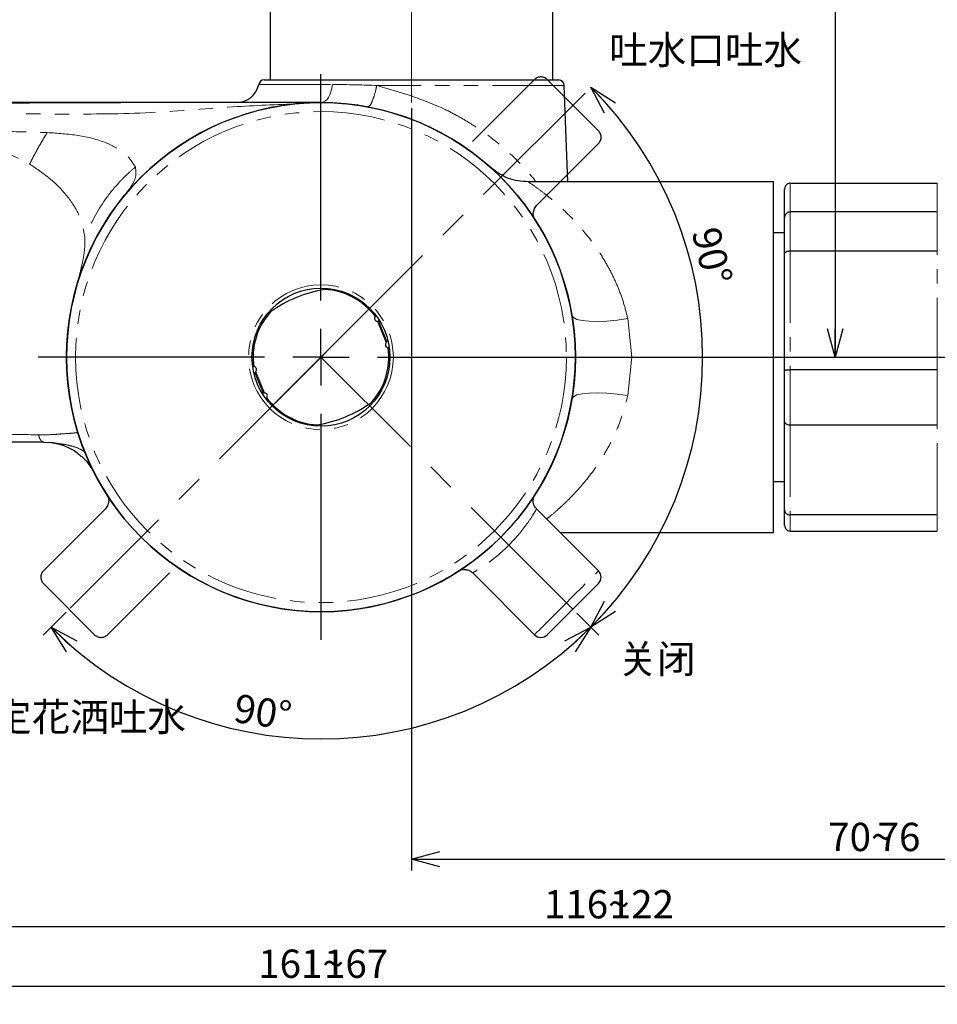
# Paper-space layout 'TBW01401BC承认图' of a CAD drawing. Units: millimetres. Extents: x -2 to 661, y -64 to 960.
# Drawn here: x 405 to 486, y 189 to 276 of the extents above; entities that cross this region are included whole.
import ezdxf

# ---------------------------------------------------------------- set-up
doc = ezdxf.new("R2010")
doc.units = ezdxf.units.MM
doc.linetypes.add('CENTERX2', pattern=[20.32, 12.7, -2.54, 2.54, -2.54])
doc.linetypes.add('PHANTOM', pattern=[12.7, 6.35, -1.27, 1.27, -1.27, 1.27, -1.27])
doc.layers.add('アノテーション', color=7, linetype='Continuous')
doc.styles.add('SLDTEXTSTYLE0', font='arial_0.ttf', dxfattribs={"width": 0.9})
doc.styles.add('SLDTEXTSTYLE1', font='TXT.shx', dxfattribs={"width": 0.9, "bigfont": 'bigfont.shx'})
doc.dimstyles.new('SLDDIMSTYLE1', dxfattribs={"dimtxt": 2.5, "dimasz": 2.5, "dimexe": 0, "dimexo": 0.0625, "dimtad": 3, "dimdec": 0, "dimrnd": 1e-09, "dimzin": 12, "dimdsep": 46, "dimtxsty": 'SLDTEXTSTYLE0', "dimblk1": 'OPEN30', "dimblk2": 'OPEN30', "dimsah": 1, "dimcen": 0.09, "dimadec": 0, "dimazin": 3, "dimtfac": 1, "dimtdec": 0, "dimtofl": 0, "dimtmove": 0, "dimatfit": 3, "dimldrblk": 'OPEN30', "dimfxl": 1, "dimfrac": 2, "dimtolj": 1, "dimtzin": 12, "dimarcsym": 0})
doc.dimstyles.new('SLDDIMSTYLE2', dxfattribs={"dimtxt": 2.5, "dimasz": 2.5, "dimexe": 0, "dimexo": 0.0625, "dimtad": 3, "dimdec": 1, "dimrnd": 1e-09, "dimzin": 12, "dimdsep": 46, "dimtxsty": 'SLDTEXTSTYLE0', "dimblk1": 'OPEN30', "dimblk2": 'OPEN30', "dimsah": 1, "dimcen": 0.09, "dimadec": 0, "dimazin": 3, "dimtfac": 1, "dimtdec": 1, "dimtofl": 0, "dimtmove": 0, "dimatfit": 3, "dimldrblk": 'OPEN30', "dimfxl": 1, "dimfrac": 2, "dimtolj": 1, "dimtzin": 12, "dimarcsym": 0})
doc.dimstyles.new('SLDDIMSTYLE4', dxfattribs={"dimtxt": 2.5, "dimasz": 2.5, "dimexe": 0, "dimexo": 0.0625, "dimtad": 3, "dimdec": 4, "dimzin": 12, "dimdsep": 46, "dimtxsty": 'SLDTEXTSTYLE0', "dimblk1": 'OPEN30', "dimblk2": 'OPEN30', "dimsah": 1, "dimcen": 0.09, "dimazin": 3, "dimtfac": 1, "dimtofl": 0, "dimtmove": 0, "dimatfit": 3, "dimldrblk": 'OPEN30', "dimfxl": 1, "dimfrac": 2, "dimtolj": 1, "dimtzin": 12, "dimarcsym": 0})

# ---------------------------------------------------------------- blocks, each defined once
blk = doc.blocks.new('SW_BROKEN_VIEW_4')
at = {"color": 0, "linetype": 'CENTERX2'}
for p, q in [((0.003, 7.362), (25.024, 32.383)), ((0.003, 7.362), (-22.184, -14.826)), ((22.277, -14.911), (0.003, 7.362))]:
    blk.add_line(p, q, dxfattribs=at)
at = {"color": 0, "linetype": 'Continuous'}
for p, q in [((18.883, 31.899), (13.412, 26.427)), ((18.945, 31.955), (18.883, 31.899)), ((19.013, 32.004), (18.945, 31.955)), ((19.086, 32.046), (19.013, 32.004)), ((19.162, 32.08), (19.086, 32.046)), ((19.242, 32.106), (19.162, 32.08)), ((19.324, 32.124), (19.242, 32.106)), ((19.407, 32.132), (19.324, 32.124)), ((19.491, 32.132), (19.407, 32.132)), ((19.574, 32.124), (19.491, 32.132)), ((19.656, 32.106), (19.574, 32.124)), ((19.736, 32.08), (19.656, 32.106)), ((19.812, 32.046), (19.736, 32.08)), ((19.885, 32.004), (19.812, 32.046)), ((19.952, 31.955), (19.885, 32.004)), ((20.015, 31.899), (19.952, 31.955)), ((24.54, 27.374), (20.015, 31.899)), ((-3.347, 29.612), (-4.434, 29.42)), ((-3.347, 29.612), (-4.434, 29.42)), ((-2.251, 29.749), (-3.347, 29.612)), ((-2.251, 29.749), (-3.347, 29.612)), ((-1.15, 29.833), (-2.251, 29.749)), ((-1.15, 29.833), (-2.251, 29.749)), ((-0.046, 29.862), (-1.15, 29.833)), ((-0.046, 29.862), (-1.15, 29.833)), ((1.058, 29.838), (-0.046, 29.862)), ((1.058, 29.838), (-0.046, 29.862)), ((2.16, 29.759), (1.058, 29.838)), ((2.16, 29.759), (1.058, 29.838)), ((3.256, 29.626), (2.16, 29.759)), ((3.256, 29.626), (2.16, 29.759)), ((4.345, 29.44), (3.256, 29.626)), ((4.345, 29.44), (3.256, 29.626)), ((-6.575, 28.879), (-7.623, 28.531)), ((-6.575, 28.879), (-7.623, 28.531)), ((-5.511, 29.176), (-6.575, 28.879)), ((-5.511, 29.176), (-6.575, 28.879)), ((-4.434, 29.42), (-5.511, 29.176)), ((-4.434, 29.42), (-5.511, 29.176)), ((5.423, 29.2), (4.345, 29.44)), ((5.423, 29.2), (4.345, 29.44)), ((6.488, 28.908), (5.423, 29.2)), ((6.488, 28.908), (5.423, 29.2)), ((7.537, 28.564), (6.488, 28.908)), ((7.537, 28.564), (6.488, 28.908)), ((-8.652, 28.131), (-9.661, 27.681)), ((-8.652, 28.131), (-9.661, 27.681)), ((-7.623, 28.531), (-8.652, 28.131)), ((-7.623, 28.531), (-8.652, 28.131)), ((8.568, 28.168), (7.537, 28.564)), ((8.568, 28.168), (7.537, 28.564)), ((9.579, 27.723), (8.568, 28.168)), ((9.579, 27.723), (8.568, 28.168)), ((-10.646, 27.182), (-11.606, 26.636)), ((-10.646, 27.182), (-11.606, 26.636)), ((-9.661, 27.681), (-10.646, 27.182)), ((-9.661, 27.681), (-10.646, 27.182)), ((10.567, 27.229), (9.579, 27.723)), ((10.567, 27.229), (9.579, 27.723)), ((11.529, 26.686), (10.567, 27.229)), ((11.529, 26.686), (10.567, 27.229)), ((24.596, 27.311), (24.54, 27.374)), ((24.645, 27.244), (24.596, 27.311)), ((24.687, 27.171), (24.645, 27.244)), ((24.721, 27.095), (24.687, 27.171)), ((24.747, 27.015), (24.721, 27.095)), ((24.765, 26.933), (24.747, 27.015)), ((-11.606, 26.636), (-12.538, 26.043)), ((-11.606, 26.636), (-12.538, 26.043)), ((12.463, 26.098), (11.529, 26.686)), ((12.463, 26.098), (11.529, 26.686)), ((19.068, 20.771), (24.54, 26.242)), ((24.54, 26.242), (24.596, 26.304)), ((24.596, 26.304), (24.645, 26.372)), ((24.645, 26.372), (24.687, 26.445)), ((24.687, 26.445), (24.721, 26.521)), ((24.721, 26.521), (24.747, 26.601)), ((24.747, 26.601), (24.765, 26.683)), ((24.773, 26.85), (24.765, 26.933)), ((24.765, 26.683), (24.773, 26.766)), ((24.773, 26.766), (24.773, 26.85)), ((-13.439, 25.405), (-14.308, 24.724)), ((-13.439, 25.405), (-14.308, 24.724)), ((-12.538, 26.043), (-13.439, 25.405)), ((-12.538, 26.043), (-13.439, 25.405)), ((13.367, 25.464), (12.463, 26.098)), ((13.367, 25.464), (12.463, 26.098)), ((14.239, 24.786), (13.367, 25.464)), ((14.239, 24.786), (13.367, 25.464)), ((-14.308, 24.724), (-15.143, 24.001)), ((-14.308, 24.724), (-15.143, 24.001)), ((15.077, 24.067), (14.239, 24.786)), ((15.077, 24.067), (14.239, 24.786)), ((-15.143, 24.001), (-15.941, 23.238)), ((-15.143, 24.001), (-15.941, 23.238)), ((15.879, 23.307), (15.077, 24.067)), ((15.879, 23.307), (15.077, 24.067)), ((-15.941, 23.238), (-16.701, 22.436)), ((-15.941, 23.238), (-16.701, 22.436)), ((16.642, 22.509), (15.879, 23.307)), ((16.642, 22.509), (15.879, 23.307)), ((-16.701, 22.436), (-17.42, 21.598)), ((-16.701, 22.436), (-17.42, 21.598)), ((17.365, 21.674), (16.642, 22.509)), ((17.365, 21.674), (16.642, 22.509)), ((-17.42, 21.598), (-18.098, 20.726)), ((-17.42, 21.598), (-18.098, 20.726)), ((18.046, 20.805), (17.365, 21.674)), ((18.046, 20.805), (17.365, 21.674)), ((-18.098, 20.726), (-18.732, 19.822)), ((-18.098, 20.726), (-18.732, 19.822)), ((18.684, 19.904), (18.046, 20.805)), ((18.684, 19.904), (18.046, 20.805)), ((18.776, 20.054), (18.787, 20.215)), ((18.79, 19.894), (18.776, 20.054)), ((18.787, 20.215), (18.883, 20.515)), ((18.883, 20.515), (19.068, 20.77)), ((-18.732, 19.822), (-19.321, 18.888)), ((-18.732, 19.822), (-19.321, 18.888)), ((19.277, 18.972), (18.684, 19.904)), ((19.277, 18.972), (18.684, 19.904)), ((18.83, 19.738), (18.79, 19.894)), ((18.895, 19.59), (18.83, 19.738)), ((18.933, 19.525), (18.895, 19.59)), ((-19.321, 18.888), (-19.863, 17.926)), ((-19.321, 18.888), (-19.863, 17.926)), ((19.824, 18.012), (19.277, 18.972)), ((19.824, 18.012), (19.277, 18.972)), ((-19.863, 17.926), (-20.357, 16.938)), ((-19.863, 17.926), (-20.357, 16.938)), ((20.322, 17.027), (19.824, 18.012)), ((20.322, 17.027), (19.824, 18.012)), ((-20.357, 16.938), (-20.803, 15.927)), ((-20.357, 16.938), (-20.803, 15.927)), ((20.772, 16.018), (20.322, 17.027)), ((20.772, 16.018), (20.322, 17.027)), ((-20.803, 15.927), (-21.198, 14.896)), ((-20.803, 15.927), (-21.198, 14.896)), ((21.172, 14.989), (20.772, 16.018)), ((21.172, 14.989), (20.772, 16.018)), ((-21.198, 14.896), (-21.542, 13.847)), ((-21.198, 14.896), (-21.542, 13.847)), ((21.52, 13.941), (21.172, 14.989)), ((21.52, 13.941), (21.172, 14.989)), ((21.817, 12.877), (21.52, 13.941)), ((21.817, 12.877), (21.52, 13.941)), ((-21.542, 13.847), (-21.834, 12.782)), ((-21.542, 13.847), (-21.834, 12.782)), ((-21.834, 12.782), (-22.074, 11.704)), ((-21.834, 12.782), (-22.074, 11.704)), ((22.061, 11.8), (21.817, 12.877)), ((22.061, 11.8), (21.817, 12.877)), ((-22.074, 11.704), (-22.26, 10.615)), ((-22.074, 11.704), (-22.26, 10.615)), ((22.253, 10.712), (22.061, 11.8)), ((22.253, 10.712), (22.061, 11.8)), ((-22.26, 10.615), (-22.393, 9.519)), ((-22.26, 10.615), (-22.393, 9.519)), ((22.39, 9.617), (22.253, 10.712)), ((22.39, 9.617), (22.253, 10.712)), ((22.474, 8.515), (22.39, 9.617)), ((22.474, 8.515), (22.39, 9.617)), ((-22.393, 9.519), (-22.472, 8.417)), ((-22.393, 9.519), (-22.472, 8.417)), ((-22.472, 8.417), (-22.496, 7.313)), ((-22.472, 8.417), (-22.496, 7.313)), ((22.503, 7.412), (22.474, 8.515)), ((22.503, 7.412), (22.474, 8.515)), ((-22.496, 7.313), (-22.467, 6.209)), ((-22.496, 7.313), (-22.467, 6.209)), ((22.479, 6.307), (22.503, 7.412)), ((22.479, 6.307), (22.503, 7.412)), ((-22.467, 6.209), (-22.383, 5.108)), ((-22.467, 6.209), (-22.383, 5.108)), ((22.4, 5.206), (22.479, 6.307)), ((22.4, 5.206), (22.479, 6.307)), ((-22.383, 5.108), (-22.246, 4.012)), ((-22.383, 5.108), (-22.246, 4.012)), ((22.267, 4.11), (22.4, 5.206)), ((22.267, 4.11), (22.4, 5.206)), ((-22.246, 4.012), (-22.055, 2.925)), ((-22.246, 4.012), (-22.055, 2.925)), ((22.081, 3.021), (22.267, 4.11)), ((22.081, 3.021), (22.267, 4.11)), ((-22.055, 2.925), (-21.81, 1.848)), ((-22.055, 2.925), (-21.81, 1.848)), ((21.841, 1.943), (22.081, 3.021)), ((21.841, 1.943), (22.081, 3.021)), ((-21.81, 1.848), (-21.513, 0.784)), ((-21.81, 1.848), (-21.513, 0.784)), ((21.549, 0.878), (21.841, 1.943)), ((21.549, 0.878), (21.841, 1.943)), ((21.205, -0.171), (21.549, 0.878)), ((21.205, -0.171), (21.549, 0.878)), ((-21.513, 0.784), (-21.165, -0.264)), ((-21.513, 0.784), (-21.165, -0.264)), ((0, 0), (0, -1.447)), ((-21.165, -0.264), (-20.765, -1.293)), ((-21.165, -0.264), (-20.765, -1.293)), ((20.809, -1.203), (21.205, -0.171)), ((20.809, -1.203), (21.205, -0.171)), ((-20.765, -1.293), (-20.315, -2.302)), ((-20.765, -1.293), (-20.315, -2.302)), ((20.364, -2.213), (20.809, -1.203)), ((20.364, -2.213), (20.809, -1.203)), ((-20.315, -2.302), (-19.817, -3.287)), ((-20.315, -2.302), (-19.817, -3.287)), ((19.87, -3.201), (20.364, -2.213)), ((19.87, -3.201), (20.364, -2.213)), ((-19.817, -3.287), (-19.27, -4.247)), ((-19.817, -3.287), (-19.27, -4.247)), ((19.328, -4.163), (19.87, -3.201)), ((19.328, -4.163), (19.87, -3.201)), ((-19.27, -4.247), (-18.677, -5.179)), ((-19.27, -4.247), (-18.677, -5.179)), ((18.739, -5.097), (19.328, -4.163)), ((18.739, -5.097), (19.328, -4.163)), ((-18.926, -4.8), (-18.888, -4.865)), ((-18.888, -4.865), (-18.823, -5.013)), ((-18.823, -5.013), (-18.783, -5.169)), ((-18.783, -5.169), (-18.769, -5.329)), ((-18.677, -5.179), (-18.039, -6.08)), ((-18.677, -5.179), (-18.039, -6.08)), ((18.105, -6.001), (18.739, -5.097)), ((18.105, -6.001), (18.739, -5.097)), ((-19.062, -6.046), (-24.533, -11.517)), ((-18.876, -5.79), (-19.061, -6.046)), ((-18.78, -5.49), (-18.876, -5.79)), ((-18.769, -5.329), (-18.78, -5.49)), ((-18.039, -6.08), (-17.358, -6.949)), ((-18.039, -6.08), (-17.358, -6.949)), ((17.427, -6.873), (18.105, -6.001)), ((17.427, -6.873), (18.105, -6.001)), ((-17.358, -6.949), (-16.635, -7.784)), ((-17.358, -6.949), (-16.635, -7.784)), ((16.708, -7.711), (17.427, -6.873)), ((16.708, -7.711), (17.427, -6.873)), ((-16.635, -7.784), (-15.872, -8.582)), ((-16.635, -7.784), (-15.872, -8.582)), ((15.948, -8.513), (16.708, -7.711)), ((15.948, -8.513), (16.708, -7.711)), ((-15.872, -8.582), (-15.07, -9.342)), ((-15.872, -8.582), (-15.07, -9.342)), ((15.15, -9.276), (15.948, -8.513)), ((15.15, -9.276), (15.948, -8.513)), ((-15.07, -9.342), (-14.232, -10.061)), ((-15.07, -9.342), (-14.232, -10.061)), ((14.315, -9.999), (15.15, -9.276)), ((14.315, -9.999), (15.15, -9.276)), ((-14.232, -10.061), (-13.36, -10.739)), ((-14.232, -10.061), (-13.36, -10.739)), ((13.446, -10.68), (14.315, -9.999)), ((13.446, -10.68), (14.315, -9.999)), ((-13.36, -10.739), (-12.456, -11.373)), ((-13.36, -10.739), (-12.456, -11.373)), ((12.545, -11.318), (13.446, -10.68)), ((12.545, -11.318), (13.446, -10.68)), ((-24.758, -11.958), (-24.766, -12.041)), ((-24.766, -12.041), (-24.766, -12.125)), ((-24.766, -12.125), (-24.758, -12.208)), ((-24.74, -11.876), (-24.758, -11.958)), ((-24.714, -11.796), (-24.74, -11.876)), ((-24.68, -11.72), (-24.714, -11.796)), ((-24.638, -11.647), (-24.68, -11.72)), ((-24.589, -11.58), (-24.638, -11.647)), ((-24.533, -11.517), (-24.589, -11.58)), ((-18.876, -17.174), (-13.405, -11.703)), ((-12.456, -11.373), (-11.522, -11.962)), ((-12.456, -11.373), (-11.522, -11.962)), ((-11.522, -11.962), (-10.56, -12.504)), ((-11.522, -11.962), (-10.56, -12.504)), ((10.653, -12.458), (11.613, -11.911)), ((10.653, -12.458), (11.613, -11.911)), ((11.613, -11.911), (12.545, -11.318)), ((11.613, -11.911), (12.545, -11.318)), ((-24.758, -12.208), (-24.74, -12.29)), ((-24.74, -12.29), (-24.714, -12.37)), ((-24.714, -12.37), (-24.68, -12.446)), ((-24.68, -12.446), (-24.638, -12.519)), ((-24.638, -12.519), (-24.589, -12.586)), ((-24.589, -12.586), (-24.533, -12.649)), ((-24.533, -12.649), (-20.008, -17.174)), ((-10.56, -12.504), (-9.572, -12.998)), ((-10.56, -12.504), (-9.572, -12.998)), ((-9.572, -12.998), (-8.562, -13.444)), ((-9.572, -12.998), (-8.562, -13.444)), ((8.659, -13.406), (9.668, -12.956)), ((8.659, -13.406), (9.668, -12.956)), ((9.668, -12.956), (10.653, -12.458)), ((9.668, -12.956), (10.653, -12.458)), ((-8.562, -13.444), (-7.53, -13.839)), ((-8.562, -13.444), (-7.53, -13.839)), ((-7.53, -13.839), (-6.481, -14.183)), ((-7.53, -13.839), (-6.481, -14.183)), ((6.582, -14.154), (7.63, -13.806)), ((6.582, -14.154), (7.63, -13.806)), ((7.63, -13.806), (8.659, -13.406)), ((7.63, -13.806), (8.659, -13.406)), ((-6.481, -14.183), (-5.416, -14.475)), ((-6.481, -14.183), (-5.416, -14.475)), ((-5.416, -14.475), (-4.338, -14.715)), ((-5.416, -14.475), (-4.338, -14.715)), ((-4.338, -14.715), (-3.249, -14.901)), ((-4.338, -14.715), (-3.249, -14.901)), ((3.353, -14.887), (4.441, -14.696)), ((3.353, -14.887), (4.441, -14.696)), ((4.441, -14.696), (5.518, -14.451)), ((4.441, -14.696), (5.518, -14.451)), ((5.518, -14.451), (6.582, -14.154)), ((5.518, -14.451), (6.582, -14.154)), ((-3.249, -14.901), (-2.153, -15.034)), ((-3.249, -14.901), (-2.153, -15.034)), ((-2.153, -15.034), (-1.052, -15.113)), ((-2.153, -15.034), (-1.052, -15.113)), ((-1.052, -15.113), (0.053, -15.137)), ((-1.052, -15.113), (0.053, -15.137)), ((0.053, -15.137), (1.157, -15.108)), ((0.053, -15.137), (1.157, -15.108)), ((1.157, -15.108), (2.258, -15.024)), ((1.157, -15.108), (2.258, -15.024)), ((2.258, -15.024), (3.353, -14.887)), ((2.258, -15.024), (3.353, -14.887)), ((-20.008, -17.174), (-19.945, -17.23)), ((-19.945, -17.23), (-19.878, -17.279)), ((-19.878, -17.279), (-19.805, -17.321)), ((-19.805, -17.321), (-19.729, -17.355)), ((-19.729, -17.355), (-19.649, -17.381)), ((-19.649, -17.381), (-19.567, -17.399)), ((-19.567, -17.399), (-19.484, -17.407)), ((-19.4, -17.407), (-19.317, -17.399)), ((-19.317, -17.399), (-19.235, -17.381)), ((-19.235, -17.381), (-19.155, -17.355)), ((-19.155, -17.355), (-19.079, -17.321)), ((-19.079, -17.321), (-19.006, -17.279)), ((-19.006, -17.279), (-18.939, -17.23)), ((-18.939, -17.23), (-18.876, -17.174)), ((-19.484, -17.407), (-19.4, -17.407))]:
    blk.add_line(p, q, dxfattribs=at)
blk = doc.blocks.new('_OPEN30')
at = {"color": 0, "linetype": 'ByBlock', "lineweight": -2}
for p, q in [((-1, 0.267949), (0, 0)), ((0, 0), (-1, -0.267949)), ((0, 0), (-1, 0))]:
    blk.add_line(p, q, dxfattribs=at)
blk = doc.blocks.new('_D_50')
at = {"layer": 'アノテーション', "color": 7, "transparency": 16777216}
for p, q in [((439.534, 268.627), (439.534, 201.246)), ((439.534, 202.246), (515.534, 202.246))]:
    blk.add_line(p, q, dxfattribs=at)
at = {"layer": 'アノテーション', "color": 7, "transparency": 16777216, "xscale": 2.5, "yscale": 2.5, "rotation": 180}
blk.add_blockref('_OPEN30', (439.534, 202.246), dxfattribs=at)
at = {"layer": 'アノテーション', "color": 7, "transparency": 16777216, "xscale": 2.5, "yscale": 2.5}
blk.add_blockref('_OPEN30', (515.534, 202.246), dxfattribs=at)
at = {"layer": 'アノテーション', "color": 7, "transparency": 16777216, "char_height": 2.5, "attachment_point": 1, "style": 'SLDTEXTSTYLE0'}
for s, insert in [('70~', (476.387, 205.468)), ('76', (480.751, 205.468))]:
    blk.add_mtext(s, dxfattribs=dict(at, insert=insert))
blk = doc.blocks.new('_D_51')
at = {"layer": 'アノテーション', "color": 7, "transparency": 16777216}
for p, q in [((393.534, 225.825), (393.534, 195.297)), ((393.534, 196.297), (515.534, 196.297)), ((515.534, 196.436), (515.534, 195.297))]:
    blk.add_line(p, q, dxfattribs=at)
at = {"layer": 'アノテーション', "color": 7, "transparency": 16777216, "xscale": 2.5, "yscale": 2.5, "rotation": 180}
blk.add_blockref('_OPEN30', (393.534, 196.297), dxfattribs=at)
at = {"layer": 'アノテーション', "color": 7, "transparency": 16777216, "xscale": 2.5, "yscale": 2.5}
blk.add_blockref('_OPEN30', (515.534, 196.297), dxfattribs=at)
at = {"layer": 'アノテーション', "color": 7, "transparency": 16777216, "char_height": 2.5, "attachment_point": 1, "style": 'SLDTEXTSTYLE0'}
for s, insert in [('116~', (451.249, 199.519)), ('122', (457.069, 199.519))]:
    blk.add_mtext(s, dxfattribs=dict(at, insert=insert))
blk = doc.blocks.new('_D_52')
at = {"layer": 'アノテーション', "color": 7, "transparency": 16777216}
for p, q in [((348.753, 247.183), (348.753, 190.039)), ((515.534, 196.436), (515.534, 190.039)), ((348.753, 191.039), (515.534, 191.039))]:
    blk.add_line(p, q, dxfattribs=at)
at = {"layer": 'アノテーション', "color": 7, "transparency": 16777216, "xscale": 2.5, "yscale": 2.5, "rotation": 180}
blk.add_blockref('_OPEN30', (348.753, 191.039), dxfattribs=at)
at = {"layer": 'アノテーション', "color": 7, "transparency": 16777216, "xscale": 2.5, "yscale": 2.5}
blk.add_blockref('_OPEN30', (515.534, 191.039), dxfattribs=at)
at = {"layer": 'アノテーション', "color": 7, "transparency": 16777216, "char_height": 2.5, "attachment_point": 1, "style": 'SLDTEXTSTYLE0'}
for s, insert in [('161~', (425.984, 194.262)), ('167', (431.804, 194.262))]:
    blk.add_mtext(s, dxfattribs=dict(at, insert=insert))
blk = doc.blocks.new('_D_53')
at = {"layer": 'アノテーション', "color": 7, "transparency": 16777216}
for p, q in [((321.444, 266.059), (321.444, 182.362)), ((515.534, 196.436), (515.534, 182.362)), ((321.444, 183.362), (515.534, 183.362))]:
    blk.add_line(p, q, dxfattribs=at)
at = {"layer": 'アノテーション', "color": 7, "transparency": 16777216, "xscale": 2.5, "yscale": 2.5, "rotation": 180}
blk.add_blockref('_OPEN30', (321.444, 183.362), dxfattribs=at)
at = {"layer": 'アノテーション', "color": 7, "transparency": 16777216, "xscale": 2.5, "yscale": 2.5}
blk.add_blockref('_OPEN30', (515.534, 183.362), dxfattribs=at)
at = {"layer": 'アノテーション', "color": 7, "transparency": 16777216, "char_height": 2.5, "attachment_point": 1, "style": 'SLDTEXTSTYLE0'}
for s, insert in [('188~', (420.348, 186.585)), ('194', (426.168, 186.585))]:
    blk.add_mtext(s, dxfattribs=dict(at, insert=insert))
blk = doc.blocks.new('_D_55')
at = {"layer": 'アノテーション', "color": 7, "transparency": 16777216}
blk.add_line((454.161, 224), (456.105, 222.056), dxfattribs=at)
blk.add_arc((431.534, 246.627), 33.75, 315, 45, dxfattribs=at)
at = {"layer": 'アノテーション', "color": 7, "transparency": 16777216, "xscale": 2.5, "yscale": 2.5}
for p, rotation in [((455.398, 270.492), 132.8817861394), ((455.398, 222.763), 227.1182138606)]:
    blk.add_blockref('_OPEN30', p, dxfattribs=dict(at, rotation=rotation))
at = {"layer": 'アノテーション', "color": 7, "transparency": 16777216, "insert": (466.728, 258.323), "char_height": 2.5, "attachment_point": 1, "rotation": 283.88226, "style": 'SLDTEXTSTYLE0'}
blk.add_mtext('90°', dxfattribs=at)
blk = doc.blocks.new('_D_56')
at = {"layer": 'アノテーション', "color": 7, "transparency": 16777216}
for p, q in [((408.992, 224.086), (406.962, 222.056)), ((454.161, 224), (456.105, 222.056))]:
    blk.add_line(p, q, dxfattribs=at)
blk.add_arc((431.534, 246.627), 33.75, 225, 315, dxfattribs=at)
at = {"layer": 'アノテーション', "color": 7, "transparency": 16777216, "xscale": 2.5, "yscale": 2.5}
for p, rotation in [((407.669, 222.763), 137.1182138606), ((455.398, 222.763), 42.8817861394)]:
    blk.add_blockref('_OPEN30', p, dxfattribs=dict(at, rotation=rotation))
at = {"layer": 'アノテーション', "color": 7, "transparency": 16777216, "insert": (424.092, 216.879), "char_height": 2.5, "attachment_point": 1, "rotation": 351.40116, "style": 'SLDTEXTSTYLE0'}
blk.add_mtext('90°', dxfattribs=at)
blk = doc.blocks.new('_D_61')
at = {"layer": 'アノテーション', "color": 7, "transparency": 16777216}
blk.add_line((476.997, 500.855), (476.997, 246.627), dxfattribs=at)
at = {"layer": 'アノテーション', "color": 7, "transparency": 16777216, "xscale": 2.5, "yscale": 2.5}
for p, rotation in [((476.997, 500.855), 90), ((476.997, 246.627), 270)]:
    blk.add_blockref('_OPEN30', p, dxfattribs=dict(at, rotation=rotation))
at = {"layer": 'アノテーション', "color": 7, "transparency": 16777216, "insert": (473.774, 369.487), "char_height": 2.5, "attachment_point": 1, "rotation": 90, "style": 'SLDTEXTSTYLE0'}
blk.add_mtext('845', dxfattribs=at)
blk = doc.blocks.new('SW_CENTERMARKSYMBOL_4')
at = {"layer": 'アノテーション', "color": 0}
for p, q in [((0, 5), (0, 25)), ((0, 0), (0, 2.5)), ((-5, 0), (-25, 0)), ((0, 0), (-2.5, 0)), ((0, 0), (0, -2.5)), ((0, 0), (2.5, 0)), ((5, 0), (97.595, 0)), ((0, -5), (0, -25))]:
    blk.add_line(p, q, dxfattribs=at)

psp = doc.layouts.new('TBW01401BC承认图')

# ---------------------------------------------------------------- linework, layer by layer
at = {"color": 7, "linetype": 'Continuous', "lineweight": 25}
for p, q in [((427.03358, 323.52778), (427.03358, 271.12749)), ((452.03357, 271.12749), (452.03357, 321.56351)), ((426.51642, 271.12749), (452.55073, 271.12749)), ((453.34785, 262.12748), (453.05042, 270.64493)), ((431.53303, 269.12745), (401.77084, 269.12745)), ((426.54919, 268.56842), (426.54917, 268.56848)), ((423.54671, 267.66225), (423.54673, 267.66219)), ((421.79365, 266.91022), (421.79368, 266.9101)), ((416.53212, 263.3967), (416.53153, 263.3973)), ((471.53357, 262.12748), (449.85627, 262.12748)), ((471.53357, 231.12745), (471.53357, 262.12748)), ((473.03356, 262.00249), (486.03357, 262.00249)), ((472.53357, 258.99633), (472.53357, 261.49478)), ((486.03357, 259.46137), (473.03356, 259.46137)), ((472.53357, 255.78507), (472.53357, 258.99633)), ((472.53357, 257.62745), (471.53357, 257.62745)), ((473.03356, 256.01598), (486.03357, 256.01598)), ((472.53357, 245.46286), (472.53357, 255.78507)), ((437.38221, 247.9619), (436.61852, 249.81036)), ((472.53357, 240.91771), (472.53357, 245.46286)), ((486.03357, 245.5174), (473.03356, 245.5174)), ((426.44864, 243.44459), (425.68494, 245.29304)), ((472.53357, 233.09399), (472.53357, 240.91771)), ((473.03356, 240.64095), (486.03357, 240.64095)), ((407.03868, 239.12747), (397.39034, 239.12747)), ((407.03868, 239.12747), (407.67876, 239.08634)), ((471.53357, 235.62748), (472.53357, 235.62748)), ((456.07017, 227.74769), (450.59852, 233.21933)), ((472.53357, 231.76015), (472.53357, 233.09399)), ((486.03357, 232.68349), (473.03356, 232.68349)), ((452.69042, 231.12745), (471.53357, 231.12745)), ((473.03356, 231.25238), (486.03357, 231.25238)), ((444.94778, 227.55642), (444.95121, 227.55296)), ((444.95121, 227.55296), (450.41332, 222.09085))]:
    psp.add_line(p, q, dxfattribs=at)
at = {"color": 8, "linetype": 'PHANTOM', "lineweight": 18}
for p, q in [((426.02652, 270.72748), (432.54716, 270.72748)), ((439.53356, 269.71474), (436.46548, 270.64493)), ((453.05042, 270.64493), (436.46548, 270.64493)), ((473.03356, 262.00249), (473.03356, 259.46137)), ((486.03357, 259.46137), (486.03357, 262.00249)), ((473.03356, 259.46137), (473.03356, 256.01598)), ((486.03357, 256.01598), (486.03357, 259.46137)), ((473.03356, 256.01598), (473.03356, 245.5174)), ((486.03357, 245.5174), (486.03357, 256.01598)), ((436.51795, 249.79188), (437.29793, 247.90397)), ((459.0085, 246.62747), (458.66288, 250.02989)), ((458.66288, 243.22506), (459.0085, 246.62747)), ((473.03356, 245.5174), (473.03356, 240.64095)), ((486.03357, 240.64095), (486.03357, 245.5174)), ((425.7692, 245.35098), (426.5492, 243.46306)), ((473.03356, 240.64095), (473.03356, 232.68349)), ((486.03357, 232.68349), (486.03357, 240.64095)), ((473.03356, 232.68349), (473.03356, 231.25238)), ((486.03357, 231.25238), (486.03357, 232.68349))]:
    psp.add_line(p, q, dxfattribs=at)
at = {"color": 8, "linetype": 'PHANTOM', "lineweight": 18, "flags": 128}
for points in [[(432.54716, 270.72748), (432.49711, 270.39953), (432.41888, 270.09281), (432.31478, 269.81636), (432.18783, 269.5783), (432.04177, 269.38542), (431.88086, 269.24356), (431.70979, 269.15672), (431.53357, 269.12745)], [(453.73029, 250.30931), (453.85459, 250.12048), (454.15536, 249.96861), (454.62154, 249.8593), (455.23602, 249.79653), (455.97625, 249.78259), (456.81508, 249.81799), (457.72171, 249.90144), (458.66288, 250.02989)], [(458.66288, 243.22506), (457.72171, 243.35351), (456.81508, 243.43696), (455.97625, 243.47236), (455.23602, 243.45841), (454.62154, 243.39565), (454.15536, 243.28628), (453.85459, 243.13446), (453.73029, 242.94563)], [(450.41332, 222.09085), (450.53898, 222.2165), (450.90479, 222.58235), (451.47824, 223.15581), (452.2084, 223.88596), (453.03038, 224.70791), (453.87113, 225.54863), (454.65596, 226.33351), (455.31513, 226.99268), (455.79007, 227.46761), (456.03858, 227.7161), (456.07017, 227.74769)]]:
    psp.add_lwpolyline(points, dxfattribs=at)
at = {"color": 7, "linetype": 'Continuous', "lineweight": 25, "flags": 128}
psp.add_lwpolyline([(456.07017, 226.61633), (455.93371, 226.4799), (455.54079, 226.08698), (454.9388, 225.48498), (454.20036, 224.74653), (453.41452, 223.96065), (452.67606, 223.2222), (452.07407, 222.62026), (451.68115, 222.22728), (451.54469, 222.09085)], dxfattribs=at)
at = {"color": 7, "linetype": 'Continuous', "lineweight": 25}
for centre, radius in [((431.53355, 246.62744), 22.50002), ((431.53359, 246.62748), 6.10002)]:
    psp.add_circle(centre, radius, dxfattribs=at)
at = {"color": 8, "linetype": 'PHANTOM', "lineweight": 18}
for centre, radius in [((431.53358, 246.62748), 21.70002), ((431.53355, 246.62744), 6.40001)]:
    psp.add_circle(centre, radius, dxfattribs=at)
at = {"color": 7, "linetype": 'Continuous', "lineweight": 25}
for centre, radius, start, end in [((424.06684, 271.12754), 2.00009, 270.00236, 348.4616224), ((426.51644, 270.62745), 0.50003, 90.0022638, 168.4608648), ((452.55066, 270.62742), 0.50007, 2.0064702, 89.9924819), ((433.82411, 241.0833), 11.69872, 99.6079859, 125.2879331), ((431.5338, 246.62786), 5.99957, 36.7134249, 86.7730415), ((431.53355, 246.62747), 5.99998, 138.1252581, 188.181345), ((436.52403, 250.0418), 0.24999, 136.3089584, 268.6044594), ((431.53345, 246.62751), 6.00012, 318.1258717, 8.1807314), ((437.47869, 247.73124), 0.25001, 136.3021578, 268.5848495), ((425.58847, 245.52371), 0.25, 316.2973567, 88.5861993), ((426.54311, 243.21315), 0.24999, 316.3089584, 88.6044594), ((431.53356, 246.62733), 5.99989, 216.7140965, 266.7711848), ((431.53316, 246.62688), 5.99822, 223.864143, 238.2988719), ((429.24246, 252.17268), 11.69989, 279.6098476, 305.2872856), ((455.50453, 227.18202), 0.79997, 314.9983902, 45.0016098), ((450.97901, 222.65658), 0.80002, 225.0015005, 314.9984995)]:
    psp.add_arc(centre, radius, start, end, dxfattribs=at)
at = {"color": 8, "linetype": 'PHANTOM', "lineweight": 18}
for points, knots in [([(436.46548, 270.64493), (435.29036, 270.6833), (433.98445, 270.72594), (432.67801, 270.72734), (432.54716, 270.72748)], [0, 0, 0, 0, 0.89984298, 1, 1, 1, 1]), ([(436.46548, 270.64493), (436.41415, 270.3914), (436.31877, 269.92034), (436.10077, 269.34277), (435.93229, 268.88624), (435.71819, 268.78309), (435.64623, 268.74843)], [0, 0, 0, 0, 0.36216558, 0.67293434, 0.89007797, 1, 1, 1, 1]), ([(429.57055, 269.03197), (427.62838, 268.95157), (423.10392, 268.76428), (416.03789, 268.11107), (408.33919, 268.10973), (403.23149, 268.14333), (400.68587, 268.16007)], [0, 0, 0, 0, 0.20170159, 0.46988276, 0.73579498, 1, 1, 1, 1]), ([(439.53356, 269.71474), (440.51723, 269.35497), (441.96764, 268.8245), (443.78594, 267.86845), (445.47083, 266.85576), (447.38566, 265.45232), (449.11772, 263.79747), (450.13385, 262.67965), (450.49374, 262.18696), (450.53719, 262.12748)], [0, 0, 0, 0, 0.23146336, 0.34129317, 0.45408727, 0.66651166, 0.86496579, 0.98369741, 1, 1, 1, 1]), ([(399.11357, 266.61077), (400.63069, 266.60842), (403.36976, 266.6042), (406.1074, 266.51736), (407.32872, 266.47862)], [0, 0, 0, 0, 0.55388169, 1, 1, 1, 1]), ([(405.77353, 263.68877), (406.00845, 264.15391), (406.48881, 265.10504), (407.04469, 266.01413), (407.32872, 266.47862)], [0, 0, 0, 0, 0.48905098, 1, 1, 1, 1]), ([(407.32872, 266.47862), (408.24142, 266.41998), (410.00883, 266.30642), (412.12342, 265.80152), (413.50006, 265.106), (414.46727, 264.4746), (414.87858, 263.81609), (415.12121, 263.42764)], [0, 0, 0, 0, 0.31449061, 0.60899838, 0.73703628, 0.84487902, 1, 1, 1, 1]), ([(398.63073, 265.69369), (399.88686, 265.60772), (402.40675, 265.43527), (404.64901, 264.27211), (405.77353, 263.68877)], [0, 0, 0, 0, 0.49848688, 1, 1, 1, 1]), ([(405.77353, 263.68877), (406.42001, 263.26115), (407.67137, 262.43345), (409.16005, 260.85583), (410.27435, 259.15922), (410.52409, 257.90299), (410.64329, 257.30338)], [0, 0, 0, 0, 0.27931344, 0.54065215, 0.78074909, 1, 1, 1, 1]), ([(415.12121, 263.42746), (414.87091, 263.21198), (414.49582, 262.88907), (414.06412, 262.46369), (413.84921, 262.24122), (413.29621, 261.65081), (412.0406, 260.15141), (411.1951, 258.42771), (410.64354, 257.30326)], [0, 0, 0, 0, 0.12945084, 0.1939961, 0.23755677, 0.2507324, 0.51121684, 1, 1, 1, 1]), ([(413.47192, 260.04466), (413.71258, 260.35387), (414.168, 260.939), (414.79442, 261.75106), (415.24115, 262.59111), (415.15974, 263.15912), (415.12128, 263.42752)], [0, 0, 0, 0, 0.3006452, 0.56891429, 0.79629985, 1, 1, 1, 1]), ([(458.66288, 250.02989), (458.54949, 250.49017), (458.32006, 251.4215), (457.8338, 252.74965), (457.24927, 254.03488), (456.37973, 255.60855), (455.14688, 257.36583), (453.70546, 258.96773), (452.46744, 260.12824), (451.52257, 260.91821), (450.69358, 261.54975), (450.16092, 261.92613), (449.8958, 262.10582), (449.87457, 262.12021)], [0, 0, 0, 0, 0.09284245, 0.18785835, 0.27664688, 0.36933532, 0.5398604, 0.69598707, 0.79078854, 0.87221262, 0.937235, 0.99497238, 1, 1, 1, 1]), ([(410.64356, 257.30326), (410.65319, 256.97588), (410.67206, 256.33429), (410.5211, 255.35812), (410.31008, 254.40763), (410.06795, 253.47776), (409.83909, 252.62436), (409.70345, 252.07406), (409.63969, 251.8154)], [0, 0, 0, 0, 0.17501368, 0.34298013, 0.52688843, 0.69653422, 0.85736032, 1, 1, 1, 1]), ([(451.49095, 232.32693), (451.63719, 232.44339), (452.04232, 232.76602), (452.70522, 233.34871), (453.59988, 234.19877), (454.58978, 235.2629), (455.63022, 236.56779), (456.51995, 237.89907), (457.24345, 239.2139), (458.03858, 240.92544), (458.40987, 242.2931), (458.66288, 243.22506)], [0, 0, 0, 0, 0.04216972, 0.11682434, 0.19900606, 0.32050767, 0.44435187, 0.57514208, 0.68115309, 0.78272775, 1, 1, 1, 1]), ([(406.55861, 239.75981), (405.5923, 239.77796), (403.57237, 239.81591), (400.46248, 239.81711), (398.31921, 239.80927), (397.22971, 239.80529)], [0, 0, 0, 0, 0.31078451, 0.64964612, 1, 1, 1, 1]), ([(407.03868, 239.12747), (406.987, 239.13711), (406.87073, 239.15882), (406.73093, 239.30869), (406.62062, 239.51185), (406.57998, 239.67436), (406.55861, 239.75981)], [0, 0, 0, 0, 0.18225245, 0.40996496, 0.68974725, 1, 1, 1, 1]), ([(410.00033, 240.10296), (410.0087, 240.07617), (410.02601, 240.02074), (409.91897, 239.93637), (409.72418, 239.92491), (409.37122, 239.89106), (408.93861, 239.86897), (408.44146, 239.82914), (407.66359, 239.76716), (407.02653, 239.76302), (406.5587, 239.75999)], [0, 0, 0, 0, 0.02159124, 0.04469105, 0.09901266, 0.18627249, 0.3430105, 0.46381816, 0.60625663, 1, 1, 1, 1]), ([(410.67543, 238.18971), (410.63431, 238.22989), (410.51859, 238.34298), (410.12149, 238.57294), (409.50211, 238.78428), (408.62297, 238.96003), (408.02557, 239.04029), (407.67924, 239.08682)], [0, 0, 0, 0, 0.05425369, 0.15268204, 0.42996114, 0.66952737, 1, 1, 1, 1]), ([(450.59852, 233.21933), (450.57723, 233.18232), (450.46237, 232.98275), (450.34152, 232.78487), (450.07459, 232.36169), (449.67947, 231.77881), (448.97822, 230.88177), (448.11654, 229.94947), (447.17475, 229.09426), (446.27749, 228.40602), (445.56456, 227.93233), (445.15644, 227.68633), (444.99889, 227.59541), (444.98637, 227.58819)], [0, 0, 0, 0, 0.01592778, 0.08589215, 0.0864617, 0.20255966, 0.34836984, 0.51077413, 0.67549634, 0.8222838, 0.93214799, 0.9946077, 1, 1, 1, 1])]:
    psp.add_open_spline(points, degree=3, knots=knots, dxfattribs=at)
at = {"color": 7, "linetype": 'Continuous', "lineweight": 25}
for points, knots in [([(413.84228, 269.12107), (412.30584, 269.11755), (407.68965, 269.10695), (403.07353, 269.07727), (399.99383, 269.05748)], [0, 0, 0, 0, 0.33283727, 1, 1, 1, 1]), ([(429.5047, 269.08996), (429.84984, 269.10199), (430.52593, 269.12555), (431.20242, 269.12683), (431.53357, 269.12745)], [0, 0, 0, 0, 0.51049644, 1, 1, 1, 1]), ([(449.86394, 262.12742), (449.26026, 262.17671), (448.0795, 262.27312), (447.11642, 262.96086), (446.64572, 263.29699)], [0, 0, 0, 0, 0.51126093, 1, 1, 1, 1]), ([(473.03356, 262.00249), (472.97802, 261.99701), (472.86698, 261.98605), (472.71892, 261.90077), (472.60507, 261.77482), (472.54594, 261.63398), (472.53372, 261.53737), (472.53358, 261.49726), (472.53357, 261.49478)], [0, 0, 0, 0, 0.21042063, 0.4207151, 0.63240479, 0.84734334, 0.9905466, 1, 1, 1, 1]), ([(473.03356, 259.46137), (472.97818, 259.45641), (472.86837, 259.44659), (472.72081, 259.36947), (472.60634, 259.25455), (472.54611, 259.12464), (472.53371, 259.03537), (472.53358, 258.99862), (472.53357, 258.99633)], [0, 0, 0, 0, 0.21916783, 0.43455981, 0.64553178, 0.85395193, 0.99092077, 1, 1, 1, 1]), ([(472.53357, 255.78507), (472.53358, 255.7862), (472.53371, 255.80497), (472.54926, 255.85588), (472.61835, 255.9213), (472.73126, 255.97386), (472.87425, 256.00927), (472.97885, 256.01367), (473.03356, 256.01598)], [0, 0, 0, 0, 0.00574238, 0.09514843, 0.25896717, 0.47016342, 0.7228857, 1, 1, 1, 1]), ([(436.61852, 249.81036), (436.61678, 249.80966), (436.61001, 249.80692), (436.59525, 249.80187), (436.57227, 249.79606), (436.54545, 249.79201), (436.52671, 249.79192), (436.51795, 249.79188)], [0, 0, 0, 0, 0.05470247, 0.21259426, 0.45428603, 0.7448425, 1, 1, 1, 1]), ([(437.38221, 247.9619), (437.38049, 247.96115), (437.3738, 247.95824), (437.35975, 247.95145), (437.33934, 247.93938), (437.31755, 247.92324), (437.30418, 247.91011), (437.29793, 247.90397)], [0, 0, 0, 0, 0.05470102, 0.2126579, 0.45429596, 0.74482635, 1, 1, 1, 1]), ([(472.53357, 245.46286), (472.53358, 245.46312), (472.53386, 245.46953), (472.56647, 245.48463), (472.62556, 245.49475), (472.73692, 245.50816), (472.8758, 245.51564), (472.97895, 245.51679), (473.03356, 245.5174)], [0, 0, 0, 0, 0.00152698, 0.03766863, 0.17148385, 0.39246747, 0.67831576, 1, 1, 1, 1]), ([(425.68494, 245.29304), (425.68666, 245.29379), (425.69334, 245.29671), (425.70744, 245.3034), (425.72778, 245.31559), (425.7496, 245.33169), (425.76296, 245.34483), (425.7692, 245.35098)], [0, 0, 0, 0, 0.05470444, 0.21241949, 0.45436728, 0.74491582, 1, 1, 1, 1]), ([(426.44864, 243.44459), (426.45038, 243.44529), (426.45714, 243.44802), (426.4719, 243.45308), (426.49488, 243.45888), (426.5217, 243.46294), (426.54044, 243.46302), (426.5492, 243.46306)], [0, 0, 0, 0, 0.05470228, 0.2124567, 0.45428792, 0.74484338, 1, 1, 1, 1]), ([(472.53357, 240.91771), (472.53358, 240.91636), (472.53371, 240.89417), (472.54806, 240.83608), (472.61527, 240.75699), (472.72943, 240.69236), (472.87336, 240.64921), (472.97875, 240.64378), (473.03356, 240.64095)], [0, 0, 0, 0, 0.00653462, 0.10729214, 0.28071704, 0.49104849, 0.73529731, 1, 1, 1, 1]), ([(407.67891, 239.08628), (408.07788, 239.0092), (408.52279, 238.92325), (409.27465, 238.61462), (409.81439, 238.34683), (410.20472, 237.96564), (410.33495, 237.83846)], [0, 0, 0, 0, 0.40619806, 0.45296544, 0.81748973, 1, 1, 1, 1]), ([(410.35692, 237.86397), (410.37323, 237.8507), (410.5463, 237.70994), (410.99213, 237.24111), (411.30821, 236.70435), (411.5214, 236.34232)], [0, 0, 0, 0, 0.03276115, 0.34761629, 1, 1, 1, 1]), ([(450.5893, 233.24961), (450.56214, 233.27177), (450.45736, 233.35724), (450.36383, 233.56381), (450.30375, 233.80789), (450.30168, 234.01067), (450.32771, 234.12511), (450.33823, 234.1714)], [0, 0, 0, 0, 0.10428327, 0.40229035, 0.64947837, 0.85823015, 1, 1, 1, 1]), ([(450.33823, 234.1714), (450.34, 234.18117), (450.34963, 234.23441), (450.38193, 234.31285), (450.41842, 234.3893), (450.44063, 234.42831), (450.44941, 234.443), (450.45367, 234.44998), (450.45658, 234.45469), (450.45877, 234.45816), (450.46001, 234.4601), (450.46041, 234.46072)], [0, 0, 0, 0, 0.09427058, 0.51397544, 0.79831261, 0.90037338, 0.94041334, 0.9609885, 0.9780994, 0.99305833, 1, 1, 1, 1]), ([(472.53357, 233.09399), (472.53358, 233.09198), (472.53372, 233.05942), (472.54637, 232.9793), (472.60824, 232.86339), (472.72334, 232.76293), (472.87005, 232.69621), (472.97837, 232.68778), (473.03356, 232.68349)], [0, 0, 0, 0, 0.00843217, 0.13682996, 0.33624237, 0.5463372, 0.76885839, 1, 1, 1, 1]), ([(472.53357, 231.76015), (472.53358, 231.75765), (472.53371, 231.71754), (472.54595, 231.62094), (472.60507, 231.48011), (472.71894, 231.35417), (472.86696, 231.26881), (472.97802, 231.25786), (473.03356, 231.25238)], [0, 0, 0, 0, 0.00952867, 0.15265156, 0.36758211, 0.57926393, 0.7895872, 1, 1, 1, 1]), ([(444.07813, 227.84019), (444.16357, 227.84874), (444.36069, 227.86845), (444.66036, 227.77195), (444.8756, 227.6582), (444.94291, 227.56073), (444.94416, 227.55892)], [0, 0, 0, 0, 0.27020718, 0.62337724, 0.99299642, 1, 1, 1, 1])]:
    psp.add_open_spline(points, degree=3, knots=knots, dxfattribs=at)
at = {"layer": 'アノテーション', "color": 7, "linetype": 'CENTERX2', "lineweight": 18}
for p, q in [((439.53357, 269.12745), (439.53357, 324.69558)), ((427.50107, 242.59498), (437.48661, 252.58049))]:
    psp.add_line(p, q, dxfattribs=at)

# ---------------------------------------------------------------- block references
at = {"color": 7, "linetype": 'Continuous'}
psp.add_blockref('SW_BROKEN_VIEW_4', (431.53011, 239.26505), dxfattribs=at)
at = {"layer": 'アノテーション', "color": 7}
psp.add_blockref('SW_CENTERMARKSYMBOL_4', (431.53357, 246.62747), dxfattribs=at)

# ---------------------------------------------------------------- texts
at = {"layer": 'アノテーション', "char_height": 2.5, "attachment_point": 1, "style": 'SLDTEXTSTYLE1'}
for s, insert in [('吐水口吐水', (457.0232, 275.02723)), ('关闭', (457.83645, 221.19155)), ('固定花洒吐水', (399.12881, 216.07005))]:
    psp.add_mtext(s, dxfattribs=dict(at, insert=insert))

# ---------------------------------------------------------------- dimensions: what is measured, and where the dimension line sits
at = {"layer": 'アノテーション', "color": 7}
dim = psp.add_linear_dim(base=(476.99702, 246.62747), p1=(443.61636, 500.85451), p2=(529.12875, 246.62747), angle=90, text='845', dimstyle='SLDDIMSTYLE2', dxfattribs=at)
dim.commit()
dim.dimension.update_dxf_attribs({"geometry": '_D_61', "text_midpoint": (476.99702, 371.6695), "dimtype": 160})
for base, line1, line2, picture, middle in [((465.28331, 246.62747), ((453.80744, 224.35361), (431.53357, 246.62747)), ((431.53357, 246.62747), (456.55448, 271.64837)), '_D_55', (464.29751, 254.72496)), ((431.53357, 212.87773), ((431.53357, 246.62747), (409.34563, 224.43952)), ((453.80744, 224.35361), (431.53357, 246.62747)), '_D_56', (426.48747, 213.2571))]:
    dim = psp.add_angular_dim_2l(base=base, line1=line1, line2=line2, dimstyle='SLDDIMSTYLE4', dxfattribs=at)
    dim.commit()
    dim.dimension.update_dxf_attribs({"geometry": picture, "text_midpoint": middle, "dimtype": 162})
for base, p1, text, dimstyle, picture, middle in [((515.53357, 202.24568), (439.53357, 269.12747), '70~<>', 'SLDDIMSTYLE2', '_D_50', (480.0237, 202.24568)), ((515.53357, 183.36203), (321.44387, 266.55866), '188~<>', 'SLDDIMSTYLE1', '_D_53', (425.44023, 183.36203)), ((515.53357, 191.0389), (348.75323, 247.68287), '161~<>', 'SLDDIMSTYLE1', '_D_52', (431.07618, 191.0389)), ((515.53357, 196.2966), (393.53357, 226.32524), '116~<>', 'SLDDIMSTYLE2', '_D_51', (456.34137, 196.2966))]:
    dim = psp.add_linear_dim(base=base, p1=p1, p2=(515.53357, 196.93598), text=text, dimstyle=dimstyle, dxfattribs=at)
    dim.commit()
    dim.dimension.update_dxf_attribs({"geometry": picture, "text_midpoint": middle, "dimtype": 160})

doc.saveas('drawing.dxf')
